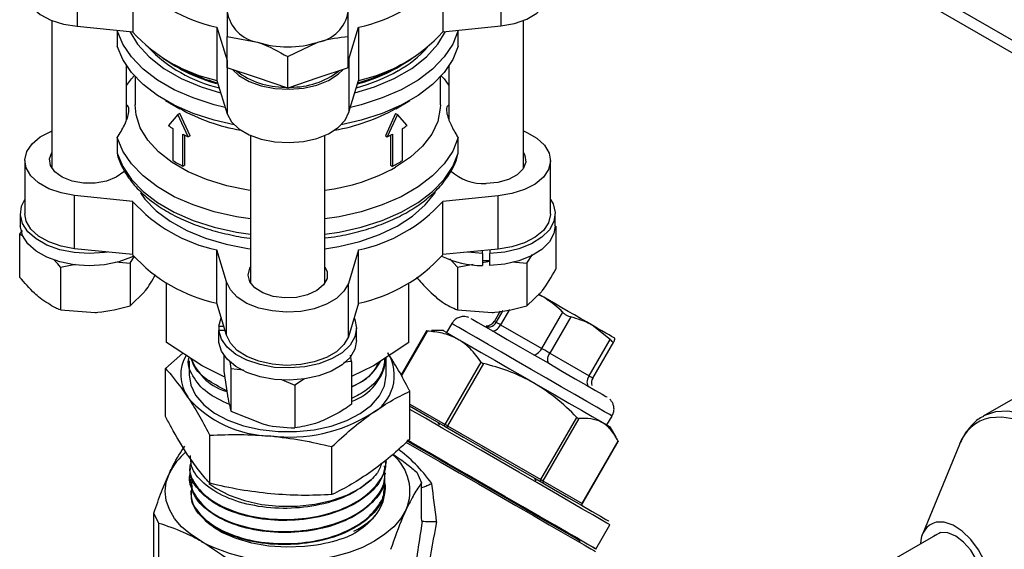
# Model space of a CAD drawing. Units: millimetres. Extents: x 0 to 40874, y 0 to 15182.
# Drawn here: x 1795 to 1901, y 1938 to 1995 of the extents above; entities that cross this region are included whole.
import ezdxf

# ---------------------------------------------------------------- set-up
doc = ezdxf.new("R2010")
doc.units = ezdxf.units.MM
doc.header["$LTSCALE"] = 8

msp = doc.modelspace()

# ---------------------------------------------------------------- linework, layer by layer
at = {"color": 7, "linetype": 'Continuous'}
for p, q in [((1886.69, 2001.65), (1926.29, 1978.79)), ((1801.6, 2000.05), (1801.6, 1994.34)), ((1807.54, 1999.45), (1807.54, 1993.73)), ((1840.83, 1999.45), (1840.83, 1993.73)), ((1847.05, 2000.08), (1847.05, 1994.37)), ((1887.52, 1999.81), (1927.12, 1976.95)), ((1798.88, 1994.96), (1798.88, 1979.06)), ((1801.6, 1994.34), (1807.54, 1993.73)), ((1816.57, 1994.23), (1817.67, 1990.64)), ((1816.57, 1994.23), (1816.57, 1988.52)), ((1830.75, 1990.81), (1831.79, 1994.23)), ((1831.79, 1994.23), (1831.79, 1988.52)), ((1840.83, 1993.73), (1847.05, 1994.37)), ((1849.48, 1979.06), (1849.48, 1994.96)), ((1805.88, 1993.86), (1805.88, 1992.2)), ((1817.68, 1989.87), (1817.68, 1993.23)), ((1817.68, 1993.23), (1820.93, 1992.62)), ((1830.68, 1989.87), (1830.68, 1993.23)), ((1842.49, 1992.2), (1842.49, 1993.86)), ((1824.18, 1991.07), (1827.43, 1992.62)), ((1824.18, 1987.7), (1824.18, 1991.07)), ((1806.88, 1984.3), (1806.88, 1990.07)), ((1817.67, 1990.64), (1817.67, 1984.93)), ((1820.93, 1988.79), (1817.68, 1989.87)), ((1830.68, 1989.87), (1827.43, 1988.79)), ((1830.68, 1990.61), (1830.75, 1990.81)), ((1830.75, 1990.81), (1830.75, 1985.09)), ((1836.35, 1990.24), (1836.04, 1990.05)), ((1841.48, 1990.07), (1841.48, 1984.28)), ((1807.8, 1988.91), (1807.8, 1985.88)), ((1840.56, 1985.88), (1840.56, 1988.91)), ((1816.57, 1988.52), (1817.67, 1984.93)), ((1824.18, 1987.7), (1820.93, 1988.79)), ((1827.43, 1988.79), (1824.18, 1987.7)), ((1830.75, 1985.09), (1831.79, 1988.52)), ((1811.06, 1986.37), (1812.6, 1985.48)), ((1835.77, 1985.48), (1837.3, 1986.37)), ((1812.39, 1984.86), (1811.37, 1983.68)), ((1812.6, 1984.98), (1812.39, 1984.86)), ((1813.5, 1982.45), (1812.39, 1984.86)), ((1813.7, 1982.58), (1812.6, 1984.98)), ((1835.76, 1984.98), (1834.67, 1982.58)), ((1835.98, 1984.86), (1834.86, 1982.45)), ((1835.76, 1984.98), (1835.98, 1984.86)), ((1837, 1983.68), (1835.98, 1984.86)), ((1811.86, 1983.36), (1811.86, 1979.91)), ((1812.94, 1979.29), (1812.94, 1982.73)), ((1813.14, 1979.42), (1813.14, 1982.63)), ((1813.7, 1982.58), (1813.5, 1982.45)), ((1820.18, 1982.62), (1820.18, 1966.77)), ((1828.18, 1966.77), (1828.18, 1982.62)), ((1834.67, 1982.58), (1834.86, 1982.45)), ((1835.22, 1982.63), (1835.22, 1979.42)), ((1835.42, 1982.73), (1835.42, 1979.29)), ((1836.5, 1979.91), (1836.5, 1983.36)), ((1805.88, 1982.37), (1805.88, 1980.71)), ((1842.49, 1980.71), (1842.49, 1982.37)), ((1795.97, 1979.92), (1795.97, 1974.2)), ((1813.14, 1979.42), (1812.94, 1979.29)), ((1835.22, 1979.42), (1835.42, 1979.29)), ((1852.39, 1974.2), (1852.39, 1979.92)), ((1807.54, 1975.53), (1801.31, 1976.16)), ((1801.31, 1970.44), (1801.31, 1976.16)), ((1846.76, 1976.13), (1840.83, 1975.53)), ((1846.76, 1970.41), (1846.76, 1976.13)), ((1807.54, 1969.81), (1807.54, 1975.53)), ((1840.83, 1969.81), (1840.83, 1975.53)), ((1795.48, 1974.2), (1795.48, 1972.9)), ((1852.88, 1972.9), (1852.88, 1974.2)), ((1795.67, 1972.4), (1795.41, 1971.99)), ((1795.41, 1971.99), (1795.41, 1967.39)), ((1795.72, 1971.83), (1795.41, 1971.99)), ((1852.95, 1972.85), (1852.95, 1968.25)), ((1807.54, 1969.81), (1801.31, 1970.44)), ((1817.62, 1966.88), (1816.57, 1970.31)), ((1816.57, 1964.59), (1816.57, 1970.31)), ((1831.79, 1970.31), (1830.69, 1966.72)), ((1831.79, 1964.59), (1831.79, 1970.31)), ((1846.76, 1970.41), (1840.83, 1969.81)), ((1845.08, 1969.94), (1843.52, 1970.08)), ((1845.08, 1969.94), (1845.08, 1970.24)), ((1845.08, 1969.94), (1845.08, 1968.63)), ((1845.88, 1970.32), (1845.88, 1969.94)), ((1845.88, 1968.63), (1845.88, 1969.94)), ((1849.86, 1968.9), (1850.45, 1969.83)), ((1799.79, 1968.47), (1801.4, 1968.77)), ((1805.71, 1969.02), (1807.26, 1968.9)), ((1807.26, 1968.9), (1807.72, 1969.63)), ((1807.26, 1968.9), (1807.26, 1964.3)), ((1841.58, 1969.35), (1842.39, 1968.47)), ((1842.39, 1968.47), (1844.07, 1968.78)), ((1845.08, 1968.97), (1845.88, 1969.12)), ((1848.26, 1969.03), (1849.86, 1968.9)), ((1849.86, 1968.9), (1849.86, 1964.3)), ((1799.79, 1968.47), (1799.79, 1963.87)), ((1842.39, 1968.47), (1842.39, 1963.87)), ((1811.18, 1960.39), (1811.18, 1966.77)), ((1817.62, 1961.17), (1817.62, 1966.88)), ((1830.69, 1961), (1830.69, 1966.72)), ((1837.18, 1960.39), (1837.18, 1966.77)), ((1807.26, 1964.3), (1808.81, 1965.8)), ((1849.86, 1964.3), (1851.41, 1965.8)), ((1817.62, 1961.17), (1816.57, 1964.59)), ((1831.79, 1964.59), (1830.69, 1961)), ((1851.67, 1965.23), (1851.11, 1965.51)), ((1799.79, 1963.87), (1803.53, 1963.61)), ((1842.39, 1963.87), (1846.13, 1963.61)), ((1846.99, 1963.74), (1846.36, 1962.66)), ((1846.99, 1963.74), (1846.36, 1962.66)), ((1846.56, 1962.54), (1847.29, 1963.8)), ((1847.98, 1963.93), (1847.02, 1962.28)), ((1851.44, 1959.73), (1853.69, 1963.63)), ((1816.79, 1962.14), (1817.05, 1963.04)), ((1841.78, 1962.42), (1841.23, 1961.46)), ((1846.36, 1962.66), (1846.56, 1962.54)), ((1846.36, 1962.66), (1846.36, 1962.66)), ((1854.55, 1963.13), (1852.3, 1959.23)), ((1816.79, 1962.14), (1816.79, 1961.68)), ((1816.79, 1962.14), (1817.32, 1962.14)), ((1816.79, 1960.37), (1816.79, 1961.68)), ((1817.46, 1961.68), (1816.79, 1961.68)), ((1831.58, 1960.6), (1831.58, 1961.91)), ((1839.08, 1961.62), (1836.35, 1956.89)), ((1839.14, 1961.61), (1836.38, 1956.83)), ((1839.12, 1961.63), (1839.6, 1961.61)), ((1840.9, 1961.65), (1839.6, 1961.65)), ((1847.02, 1962.28), (1851.44, 1959.73)), ((1858.77, 1960.69), (1856.85, 1962.24)), ((1814.99, 1957.87), (1811.18, 1960.39)), ((1837.18, 1960.39), (1833.37, 1957.87)), ((1856.52, 1956.8), (1858.77, 1960.69)), ((1856.92, 1956.56), (1859.17, 1960.45)), ((1812.93, 1959.24), (1811.07, 1957.57)), ((1852.3, 1959.23), (1856.52, 1956.8)), ((1813.6, 1958.42), (1813.6, 1956.89)), ((1817.34, 1958.97), (1817.34, 1957.3)), ((1817.98, 1958.35), (1818.09, 1957.6)), ((1831.02, 1958.34), (1830.93, 1959.01)), ((1831.02, 1958.34), (1831.02, 1953.74)), ((1834.76, 1956.89), (1834.76, 1958.69)), ((1841.09, 1951.58), (1844.95, 1958.26)), ((1811.07, 1952.42), (1811.07, 1957.57)), ((1817.43, 1956.67), (1814.99, 1957.87)), ((1817.34, 1957.3), (1817.71, 1954.68)), ((1818.09, 1957.6), (1819.43, 1957.43)), ((1818.09, 1957.6), (1818.09, 1952.99)), ((1833.37, 1957.87), (1831.02, 1956.71)), ((1845.19, 1958.13), (1841.33, 1951.44)), ((1907.25, 1957.32), (1898.81, 1952.45)), ((1823.52, 1956.39), (1824.93, 1955.81)), ((1825.98, 1956.46), (1824.93, 1955.81)), ((1824.93, 1955.81), (1824.93, 1951.21)), ((1837.3, 1950.01), (1837.3, 1955.15)), ((1818.09, 1952.99), (1821.51, 1951.63)), ((1837.3, 1953.77), (1841.09, 1951.58)), ((1851.36, 1945.65), (1855.22, 1952.34)), ((1855.43, 1952.21), (1851.57, 1945.53)), ((1858.44, 1951.52), (1859, 1952.48)), ((1841.33, 1951.44), (1851.36, 1945.65)), ((1859.42, 1950.21), (1858.77, 1951.32)), ((1815.81, 1945.26), (1815.81, 1950.41)), ((1855.79, 1943.09), (1859.65, 1949.78)), ((1855.81, 1943.08), (1859.66, 1949.74)), ((1828.93, 1944.05), (1828.93, 1949.2)), ((1896.28, 1949.44), (1892.36, 1939.86)), ((1834.73, 1947.57), (1834.73, 1947.68)), ((1813.66, 1947.03), (1813.66, 1946.92)), ((1813.7, 1945.7), (1813.7, 1945.59)), ((1813.86, 1945.11), (1814.03, 1945.69)), ((1834.68, 1946.25), (1834.69, 1946.36)), ((1838.03, 1946.44), (1838.55, 1945.32)), ((1850.86, 1945.48), (1850.66, 1945.82)), ((1851.57, 1945.53), (1855.79, 1943.09)), ((1834.64, 1944.92), (1834.65, 1945.03)), ((1838.55, 1941.58), (1838.55, 1945.32)), ((1813.74, 1944.38), (1813.74, 1944.29)), ((1810.33, 1940.96), (1809.81, 1942.07)), ((1809.81, 1931.23), (1809.81, 1942.07)), ((1810.33, 1930.11), (1810.33, 1940.96)), ((1857.26, 1938.2), (1858.76, 1940.8)), ((1894.16, 1939.95), (1845.43, 1911.82)), ((1894.16, 1939.95), (1873.46, 1928)), ((1855.47, 1938.95), (1855.55, 1939.08))]:
    msp.add_line(p, q, dxfattribs=at)
at = {"color": 7, "linetype": 'Continuous', "flags": 128}
for points in [[(1795.97, 1998.13), (1795.97, 1998.04), (1796.19, 1997.16), (1796.75, 1996.33), (1797.62, 1995.6), (1798.77, 1995), (1800.12, 1994.57), (1801.6, 1994.34)], [(1847.05, 1994.37), (1848.52, 1994.64), (1849.83, 1995.1), (1850.93, 1995.73), (1851.75, 1996.48), (1852.25, 1997.33), (1852.39, 1998.13)], [(1817.46, 1985.61), (1816.29, 1985.91), (1814.05, 1986.63), (1812, 1987.52), (1810.19, 1988.56), (1808.65, 1989.74), (1807.4, 1991.04), (1806.47, 1992.42), (1805.88, 1993.86)], [(1807.24, 1993.76), (1808.06, 1992.41), (1809.3, 1991.05), (1810.87, 1989.81), (1812.75, 1988.73), (1814.89, 1987.82), (1816.98, 1987.17)], [(1842.49, 1993.86), (1841.9, 1992.42), (1840.97, 1991.04), (1839.72, 1989.74), (1838.17, 1988.56), (1836.36, 1987.52), (1834.32, 1986.63), (1832.08, 1985.91), (1830.91, 1985.61)], [(1831.38, 1987.17), (1833.48, 1987.82), (1835.62, 1988.73), (1837.5, 1989.81), (1839.07, 1991.05), (1840.3, 1992.41), (1841.12, 1993.76)], [(1818.43, 1983.76), (1816.29, 1984.25), (1814.05, 1984.97), (1812, 1985.86), (1810.19, 1986.91), (1808.65, 1988.09), (1807.4, 1989.38), (1806.47, 1990.76), (1805.88, 1992.2)], [(1842.49, 1992.2), (1841.9, 1990.76), (1840.97, 1989.38), (1839.72, 1988.09), (1838.17, 1986.91), (1836.36, 1985.86), (1834.32, 1984.97), (1832.08, 1984.25), (1829.93, 1983.76)], [(1806.88, 1987.97), (1807.4, 1988.67), (1807.7, 1989.02)], [(1818.24, 1989.69), (1818.95, 1989.03), (1820.03, 1988.4), (1821.33, 1987.93), (1822.79, 1987.64), (1824.33, 1987.56), (1825.86, 1987.68), (1827.29, 1988), (1828.56, 1988.51), (1829.6, 1989.17), (1830.13, 1989.69)], [(1840.66, 1989.02), (1840.97, 1988.67), (1841.48, 1987.97)], [(1820.18, 1976.71), (1819.94, 1976.74), (1817.63, 1977.21), (1815.47, 1977.87), (1813.5, 1978.71), (1811.77, 1979.71), (1810.31, 1980.85), (1809.17, 1982.1), (1808.36, 1983.43), (1807.91, 1984.82), (1807.8, 1985.88)], [(1840.56, 1985.88), (1840.55, 1985.53), (1840.28, 1984.12), (1839.64, 1982.76), (1838.66, 1981.46), (1837.36, 1980.26), (1835.76, 1979.19)], [(1817.67, 1984.93), (1818.15, 1984.08), (1818.95, 1983.32), (1820.03, 1982.68), (1821.33, 1982.21), (1822.79, 1981.93), (1824.33, 1981.84), (1825.86, 1981.97), (1827.29, 1982.29), (1828.56, 1982.79), (1829.6, 1983.45), (1830.34, 1984.23), (1830.75, 1985.09)], [(1801.31, 1976.16), (1799.85, 1976.43), (1798.53, 1976.89), (1797.43, 1977.52), (1796.61, 1978.27), (1796.12, 1979.12), (1795.97, 1980), (1796.19, 1980.88), (1796.75, 1981.71), (1797.62, 1982.45), (1798.77, 1983.04), (1798.88, 1983.09)], [(1849.48, 1983.09), (1849.83, 1982.94), (1850.93, 1982.32), (1851.75, 1981.56), (1852.25, 1980.72), (1852.39, 1979.83), (1852.18, 1978.95), (1851.62, 1978.12), (1850.74, 1977.39), (1849.6, 1976.79), (1848.25, 1976.37), (1846.76, 1976.13)], [(1820.18, 1973.65), (1818.67, 1973.88), (1816.29, 1974.42), (1814.05, 1975.14), (1812, 1976.03), (1810.19, 1977.08), (1808.65, 1978.26), (1807.4, 1979.55), (1806.47, 1980.93), (1805.88, 1982.37)], [(1842.49, 1982.37), (1841.9, 1980.93), (1840.97, 1979.55), (1839.72, 1978.26), (1838.17, 1977.08), (1836.36, 1976.03), (1834.32, 1975.14), (1832.08, 1974.42), (1829.69, 1973.88), (1828.18, 1973.65)], [(1806.68, 1978.8), (1806.58, 1978.69), (1805.78, 1978.11), (1804.73, 1977.7), (1803.52, 1977.48), (1802.25, 1977.48), (1801.03, 1977.7), (1799.98, 1978.11), (1799.19, 1978.69), (1798.72, 1979.37), (1798.63, 1980.1), (1798.88, 1980.77)], [(1805.88, 1980.71), (1806.47, 1979.27), (1807.4, 1977.89), (1808.65, 1976.6), (1810.19, 1975.42), (1812, 1974.37), (1814.05, 1973.48), (1816.29, 1972.76), (1818.67, 1972.22), (1820.18, 1971.99)], [(1828.18, 1971.99), (1829.69, 1972.22), (1832.08, 1972.76), (1834.32, 1973.48), (1836.36, 1974.37), (1838.17, 1975.42), (1839.72, 1976.6), (1840.97, 1977.89), (1841.9, 1979.27), (1842.49, 1980.71)], [(1849.48, 1980.77), (1849.64, 1980.47), (1849.74, 1979.73), (1849.45, 1979.02), (1848.82, 1978.38), (1847.89, 1977.88), (1846.74, 1977.57), (1845.48, 1977.46)], [(1808.37, 1976.43), (1808.86, 1975.77), (1810.07, 1974.53), (1811.58, 1973.4), (1813.36, 1972.41), (1815.37, 1971.58), (1817.56, 1970.93), (1819.9, 1970.47), (1820.18, 1970.42)], [(1828.18, 1970.42), (1829.65, 1970.67), (1831.92, 1971.23), (1834.03, 1971.97), (1835.93, 1972.88), (1837.58, 1973.95), (1838.94, 1975.14), (1839.99, 1976.43), (1840.04, 1976.51)], [(1804.85, 1970.08), (1804.5, 1970.03), (1802.88, 1969.93), (1801.26, 1970.03), (1799.72, 1970.34), (1798.34, 1970.83), (1797.17, 1971.49), (1796.28, 1972.27), (1795.71, 1973.16), (1795.49, 1974.09), (1795.62, 1975.02), (1795.97, 1975.73)], [(1852.39, 1975.73), (1852.66, 1975.25), (1852.88, 1974.32), (1852.74, 1973.38), (1852.26, 1972.48), (1851.44, 1971.67), (1850.34, 1970.98), (1849, 1970.44), (1847.49, 1970.09), (1845.88, 1969.94)], [(1801.31, 1970.44), (1799.85, 1970.72), (1798.53, 1971.18), (1797.43, 1971.8), (1796.61, 1972.56), (1796.12, 1973.4), (1795.97, 1974.2)], [(1852.39, 1974.2), (1852.39, 1974.12), (1852.18, 1973.24), (1851.62, 1972.41), (1850.74, 1971.67), (1849.6, 1971.08), (1848.25, 1970.65), (1846.76, 1970.41)], [(1807.68, 1969.64), (1807.43, 1969.53), (1806.04, 1969.03), (1804.5, 1968.73), (1802.88, 1968.62), (1801.26, 1968.73), (1799.72, 1969.03), (1798.34, 1969.53), (1797.17, 1970.18), (1796.28, 1970.97), (1795.71, 1971.85), (1795.49, 1972.78), (1795.48, 1972.9)], [(1852.88, 1972.9), (1852.74, 1972.07), (1852.26, 1971.18), (1851.44, 1970.36), (1850.34, 1969.67), (1849, 1969.14), (1847.49, 1968.78), (1845.88, 1968.63)], [(1845.88, 1969.15), (1845.28, 1969.15), (1845.08, 1969.15)], [(1819.92, 1967.62), (1820.11, 1968.35), (1820.18, 1968.48)], [(1828.18, 1968.48), (1828.4, 1967.99), (1828.4, 1967.25), (1828.03, 1966.55), (1827.31, 1965.95), (1826.32, 1965.49), (1825.13, 1965.22), (1823.86, 1965.17), (1822.62, 1965.33), (1821.52, 1965.7), (1820.66, 1966.23), (1820.11, 1966.9), (1819.92, 1967.62), (1819.92, 1967.62)], [(1830.69, 1966.72), (1830.22, 1965.87), (1829.42, 1965.11), (1828.34, 1964.48), (1827.03, 1964), (1825.57, 1963.72), (1824.04, 1963.63), (1822.51, 1963.76), (1821.07, 1964.08), (1819.8, 1964.58), (1818.77, 1965.25), (1818.03, 1966.03), (1817.62, 1966.88)], [(1851.67, 1965.23), (1851.09, 1965.56), (1851.08, 1965.57)], [(1856.85, 1962.24), (1856.25, 1962.58), (1855.62, 1962.95), (1854.96, 1963.33), (1854.29, 1963.72), (1853.61, 1964.11), (1852.94, 1964.5), (1852.29, 1964.87), (1851.67, 1965.23)], [(1831.32, 1963.04), (1831.4, 1962.84), (1831.58, 1961.91), (1831.4, 1960.97), (1830.87, 1960.08), (1830.02, 1959.28), (1828.89, 1958.61), (1827.52, 1958.09), (1826, 1957.76), (1824.38, 1957.64), (1822.76, 1957.71), (1821.21, 1958), (1819.8, 1958.47), (1818.6, 1959.1), (1817.67, 1959.88), (1817.06, 1960.75), (1816.79, 1961.68), (1816.79, 1961.68)], [(1859, 1952.48), (1858.98, 1952.48), (1858.74, 1952.63), (1858.19, 1952.94), (1857.36, 1953.42), (1856.28, 1954.04), (1854.99, 1954.79), (1853.53, 1955.63), (1851.95, 1956.54), (1850.32, 1957.48), (1848.7, 1958.42), (1847.13, 1959.33), (1845.68, 1960.17), (1844.4, 1960.9), (1843.34, 1961.52), (1842.53, 1961.98), (1842.01, 1962.29), (1841.79, 1962.41), (1841.78, 1962.42)], [(1843.83, 1962.97), (1843.84, 1962.96), (1844.06, 1962.83), (1844.59, 1962.53), (1845.4, 1962.06), (1846.47, 1961.44), (1847.74, 1960.71), (1849.16, 1959.89), (1850.67, 1959.02), (1852.19, 1958.14), (1853.67, 1957.28), (1855.04, 1956.49), (1856.24, 1955.8), (1857.22, 1955.24), (1857.93, 1954.82), (1858.34, 1954.59), (1858.45, 1954.53)], [(1847.02, 1962.28), (1846.93, 1962.33), (1846.84, 1962.38), (1846.76, 1962.43), (1846.69, 1962.47), (1846.64, 1962.5), (1846.6, 1962.52), (1846.57, 1962.54), (1846.56, 1962.54)], [(1840.9, 1961.65), (1840.92, 1961.63), (1841.18, 1961.48), (1841.74, 1961.16), (1842.57, 1960.68), (1843.65, 1960.05), (1844.95, 1959.31), (1846.41, 1958.47), (1847.98, 1957.56), (1849.62, 1956.61), (1851.27, 1955.66), (1852.86, 1954.74), (1854.36, 1953.87), (1855.7, 1953.1), (1856.84, 1952.44), (1857.74, 1951.92), (1858.37, 1951.56), (1858.71, 1951.36), (1858.77, 1951.32)], [(1846.12, 1961.64), (1846.21, 1961.61), (1846.31, 1961.62), (1846.43, 1961.66), (1846.55, 1961.73), (1846.68, 1961.84), (1846.8, 1961.96), (1846.92, 1962.11), (1847.02, 1962.28)], [(1859.26, 1960.85), (1859.24, 1960.86), (1859.14, 1960.92), (1858.94, 1961.03), (1858.67, 1961.19), (1858.31, 1961.39), (1857.89, 1961.64), (1857.4, 1961.92), (1856.85, 1962.24)], [(1831.58, 1960.6), (1831.4, 1959.67), (1830.87, 1958.78), (1830.02, 1957.97), (1828.89, 1957.3), (1827.52, 1956.79), (1826, 1956.46), (1824.38, 1956.33), (1822.76, 1956.41), (1821.21, 1956.69), (1819.8, 1957.16), (1818.6, 1957.8), (1817.67, 1958.57), (1817.06, 1959.44), (1816.79, 1960.37)], [(1830.69, 1961), (1830.22, 1960.15), (1829.42, 1959.39), (1828.34, 1958.76), (1827.03, 1958.29), (1825.57, 1958), (1824.04, 1957.92), (1822.51, 1958.04), (1821.07, 1958.36), (1819.8, 1958.87), (1818.77, 1959.53), (1818.03, 1960.31), (1817.62, 1961.17)], [(1850.53, 1959.1), (1850.62, 1959.07), (1850.73, 1959.07), (1850.84, 1959.11), (1850.96, 1959.18), (1851.09, 1959.29), (1851.21, 1959.42), (1851.33, 1959.56), (1851.44, 1959.73)], [(1852.3, 1959.23), (1852.2, 1959.29), (1852.1, 1959.35), (1851.99, 1959.41), (1851.87, 1959.48), (1851.76, 1959.54), (1851.65, 1959.61), (1851.54, 1959.67), (1851.44, 1959.73)], [(1852.26, 1958.1), (1852.18, 1958.17), (1852.13, 1958.26), (1852.09, 1958.39), (1852.08, 1958.54), (1852.1, 1958.7), (1852.15, 1958.88), (1852.21, 1959.06), (1852.3, 1959.23)], [(1813.6, 1956.89), (1813.77, 1955.8), (1814.3, 1954.71)], [(1814.3, 1954.71), (1815.16, 1953.7), (1816.33, 1952.8), (1817.77, 1952.03), (1819.42, 1951.43), (1821.24, 1951.02), (1823.16, 1950.81), (1825.11, 1950.81), (1827.03, 1951.01), (1828.86, 1951.41), (1830.52, 1952), (1831.97, 1952.76), (1833.16, 1953.65), (1834.03, 1954.66), (1834.58, 1955.74), (1834.76, 1956.86), (1834.76, 1956.89)], [(1856.52, 1956.8), (1856.43, 1956.62), (1856.36, 1956.44), (1856.32, 1956.27), (1856.3, 1956.11), (1856.31, 1955.96), (1856.34, 1955.83), (1856.4, 1955.73), (1856.48, 1955.66)], [(1856.92, 1956.56), (1856.92, 1956.57), (1856.9, 1956.58), (1856.87, 1956.59), (1856.82, 1956.62), (1856.76, 1956.65), (1856.69, 1956.7), (1856.61, 1956.74), (1856.52, 1956.8)], [(1837.3, 1953.54), (1837.51, 1953.42), (1839.22, 1952.43), (1841.07, 1951.36), (1843.03, 1950.23), (1845.05, 1949.07), (1847.07, 1947.9), (1849.05, 1946.75), (1850.95, 1945.66), (1852.72, 1944.63), (1854.32, 1943.71), (1855.71, 1942.91), (1856.86, 1942.24), (1857.74, 1941.74), (1858.33, 1941.39), (1858.62, 1941.23), (1858.65, 1941.21)], [(1858.76, 1940.8), (1858.73, 1940.82), (1858.44, 1940.99), (1857.83, 1941.34), (1856.94, 1941.86), (1855.76, 1942.53), (1854.35, 1943.35), (1852.72, 1944.29), (1850.91, 1945.33), (1848.98, 1946.45), (1846.95, 1947.62), (1844.89, 1948.81), (1842.84, 1950), (1840.84, 1951.15), (1838.95, 1952.24), (1837.3, 1953.19)], [(1900.15, 1952.95), (1898.98, 1952.54), (1898.84, 1952.46)], [(1913.64, 1939.14), (1913.53, 1939.67), (1912.98, 1941.6), (1912.2, 1943.53), (1911.21, 1945.4), (1910.05, 1947.17), (1908.75, 1948.78), (1907.34, 1950.18), (1905.86, 1951.33), (1904.36, 1952.2), (1902.88, 1952.77), (1901.47, 1953.02), (1900.15, 1952.95)], [(1912.99, 1936.85), (1912.94, 1937.48), (1912.64, 1939.31), (1912.1, 1941.19), (1911.34, 1943.08), (1910.38, 1944.92), (1909.24, 1946.64), (1907.96, 1948.21), (1906.58, 1949.58), (1905.14, 1950.71), (1903.67, 1951.57), (1902.22, 1952.13), (1900.84, 1952.37), (1899.55, 1952.29)], [(1841.09, 1951.58), (1841.11, 1951.57), (1841.14, 1951.55), (1841.17, 1951.54), (1841.2, 1951.52), (1841.23, 1951.5), (1841.26, 1951.48), (1841.3, 1951.46), (1841.33, 1951.44)], [(1855.55, 1939.08), (1855.54, 1939.08), (1855.37, 1939.18), (1854.89, 1939.46), (1854.12, 1939.9), (1853.08, 1940.5), (1851.8, 1941.24), (1850.31, 1942.1), (1848.65, 1943.06), (1846.86, 1944.09), (1845, 1945.17), (1843.09, 1946.27), (1841.21, 1947.36), (1839.39, 1948.41), (1837.68, 1949.39), (1836.95, 1949.81)], [(1854.08, 1940.04), (1854.1, 1940.03), (1855.3, 1939.33), (1856.24, 1938.79), (1856.88, 1938.42), (1857.21, 1938.23), (1857.23, 1938.22), (1856.94, 1938.39), (1856.33, 1938.74), (1855.44, 1939.26), (1854.26, 1939.93), (1852.85, 1940.75), (1851.22, 1941.69), (1849.41, 1942.74), (1847.48, 1943.85), (1845.45, 1945.02), (1843.39, 1946.21), (1841.34, 1947.4), (1839.34, 1948.55), (1837.45, 1949.64), (1837.03, 1949.88)], [(1837.04, 1949.88), (1837.77, 1949.45), (1839.47, 1948.48), (1841.28, 1947.43), (1843.15, 1946.35), (1845.04, 1945.26), (1846.89, 1944.19), (1848.67, 1943.17), (1850.31, 1942.21), (1851.79, 1941.36), (1853.06, 1940.63), (1854.09, 1940.03), (1854.86, 1939.59), (1855.33, 1939.32), (1855.51, 1939.21), (1855.38, 1939.29), (1854.95, 1939.53), (1854.24, 1939.95), (1854.08, 1940.04)], [(1836.86, 1949.69), (1838.55, 1948.72), (1840.53, 1947.58), (1842.58, 1946.39), (1844.65, 1945.19), (1846.71, 1944.01), (1848.68, 1942.87), (1850.55, 1941.79), (1852.25, 1940.81), (1853.75, 1939.94), (1855.01, 1939.22), (1856, 1938.64), (1856.71, 1938.23), (1857.11, 1938), (1857.2, 1937.95)], [(1814.88, 1939.03), (1813.75, 1939.78), (1812.79, 1940.6), (1812.03, 1941.49), (1811.48, 1942.43), (1811.15, 1943.41), (1811.03, 1944.4), (1811.15, 1945.39), (1811.48, 1946.36)], [(1815.72, 1945.22), (1816.46, 1944.72), (1817.9, 1943.97), (1819.55, 1943.4), (1821.35, 1943), (1823.25, 1942.8), (1825.18, 1942.81), (1827.08, 1943.01), (1828.88, 1943.42), (1830.52, 1944), (1831.96, 1944.75), (1833.13, 1945.63)], [(1851.36, 1945.65), (1851.39, 1945.63), (1851.42, 1945.61), (1851.45, 1945.6), (1851.48, 1945.58), (1851.51, 1945.57), (1851.53, 1945.55), (1851.55, 1945.54), (1851.57, 1945.53)], [(1836.88, 1942.43), (1836.33, 1941.49), (1835.57, 1940.6), (1834.62, 1939.78), (1833.48, 1939.03), (1832.19, 1938.38), (1830.76, 1937.82), (1829.21, 1937.39), (1827.59, 1937.07)], [(1855.79, 1943.09), (1855.8, 1943.09), (1855.81, 1943.08), (1855.81, 1943.08), (1855.81, 1943.08)], [(1825.98, 1938.48), (1824.07, 1938.4), (1822.17, 1938.51), (1820.34, 1938.82), (1818.64, 1939.32), (1817.12, 1939.99), (1815.84, 1940.81), (1815.3, 1941.27)], [(1896.12, 1931.84), (1897.05, 1931.52), (1897.92, 1931.52), (1898.66, 1931.84), (1899.2, 1932.46), (1899.51, 1933.35), (1899.57, 1934.43), (1899.38, 1935.65), (1898.95, 1936.91), (1898.31, 1938.12), (1897.5, 1939.22), (1896.58, 1940.11), (1895.6, 1940.75), (1894.65, 1941.08), (1893.77, 1941.09), (1893.77, 1941.09)], [(1894.26, 1939.97), (1893.62, 1939.67), (1893.53, 1939.58)], [(1897.53, 1932.66), (1897.77, 1932.74), (1898.31, 1933.2), (1898.63, 1933.93), (1898.7, 1934.87), (1898.52, 1935.94), (1898.1, 1937.04), (1897.48, 1938.07), (1896.72, 1938.95), (1895.87, 1939.59), (1895.03, 1939.94), (1894.26, 1939.97)]]:
    msp.add_lwpolyline(points, dxfattribs=at)
at = {"color": 7, "linetype": 'Continuous'}
for centre, radius, start, end in [((1820.14, 2010.85), 16.99, 222.1256, 257.8798), ((1828.23, 2010.85), 16.99, 282.1202, 317.8744), ((1821.64, 1996.58), 4.02, 190.1459, 259.8603), ((1826.72, 1996.58), 4.02, 280.1397, 349.8541), ((1820.14, 2005.13), 16.99, 222.1256, 257.8798), ((1828.23, 2005.13), 16.99, 282.1202, 317.8744), ((1820.52, 2003.05), 15.78, 224.086, 256.4334), ((1824.18, 2002.79), 10.68, 252.2757, 287.7243), ((1830.33, 1999.91), 11.82, 298.8851, 318.4346), ((1821.59, 2006.17), 18.69, 234.6904, 254.3337), ((1826.99, 2005.7), 18.17, 284.946, 305.6105), ((1821.97, 2007.07), 19.56, 239.3859, 254.2237), ((1826.21, 2007.56), 20.08, 285.9097, 299.3436), ((1823.72, 1995.94), 8.14, 231.9007, 271.2332), ((1824.59, 1996.09), 8.3, 269.1469, 307.7192), ((1826.17, 2007.14), 20.16, 285.4614, 299.3253), ((1822.67, 2003.58), 20.71, 240.8953, 260.2458), ((1825.51, 2004.11), 21.26, 280.0071, 298.8452), ((1819.42, 1995.31), 14.15, 235.3058, 237.6913), ((1828.94, 1995.31), 14.15, 302.3087, 304.6942), ((1821.03, 1998.09), 17.36, 242.235, 244.3168), ((1827.34, 1998.09), 17.36, 295.6832, 297.765), ((1820.25, 1993.21), 15.72, 237.7305, 242.2749), ((1828.11, 1993.21), 15.72, 297.7251, 302.2695), ((1825.34, 1998.21), 21.68, 277.5327, 298.7355), ((1845.14, 1982.53), 5.08, 226.8923, 273.8443), ((1820.14, 1986.92), 16.99, 222.1256, 257.8798), ((1828.23, 1986.92), 16.99, 282.1202, 317.8744), ((1820.14, 1981.2), 16.99, 222.1256, 257.8798), ((1828.23, 1981.2), 16.99, 282.1202, 317.8744), ((1845.27, 1979.51), 10.88, 245.0786, 268.9999), ((1845.69, 1963.04), 1, 240.0227, 330.0229), ((1845.49, 1963.16), 1, 270.1858, 330.0102), ((1830.98, 1956.83), 4.64, 297.3813, 31.686), ((1816.83, 1956.89), 4.13, 149.3101, 214.933), ((1829.17, 1959.35), 5.63, 289.1882, 353.295), ((1857.78, 1956.06), 1, 149.9938, 196.7565), ((1822.57, 1962.39), 12.06, 220.751, 269.0208), ((1824.37, 1966.78), 16.56, 263.0551, 301.8395), ((1900.48, 1947.92), 4.47, 102.004, 160.0629), ((1840.93, 1951.66), 0.184, 246.3349, 335.1743), ((1841.79, 1951.12), 0.565, 144.9607, 165.4513), ((1817.72, 1943.29), 6.95, 129.9128, 153.7571), ((1832.27, 1944.42), 5.03, 336.7092, 50.5791), ((1851.82, 1945.33), 0.565, 144.9607, 165.4513), ((1851.73, 1945.43), 0.191, 147.3716, 237.1074), ((1830.57, 1944.48), 4.02, 317.8798, 357.9647), ((1855.95, 1942.99), 0.191, 147.3716, 237.1074), ((1894.44, 1938.86), 2.33, 106.8307, 182.252), ((1824.16, 1956.96), 20.19, 242.6428, 279.7711)]:
    msp.add_arc(centre, radius, start, end, dxfattribs=at)
for centre, major_axis, ratio, start_param, end_param in [((1834.54, 1930), (-3.76, 20.31), 0.513911, 5.459576, 5.803104), ((1837.33, 1934.83), (-2.3, 26.79), 0.128063, 4.938466, 5.099154), ((1843.45, 1948.16), (8.12, 47.68), 0.075141, 1.731188, 1.862441), ((1844.9, 1947.94), (9.41, 46.95), 0.069982, 1.730433, 1.838707)]:
    msp.add_ellipse(centre, major_axis=major_axis, ratio=ratio, start_param=start_param, end_param=end_param, dxfattribs=at)
for points, knots in [([(1817.68, 1995.87), (1817.68, 1995.69), (1817.68, 1994.93), (1817.68, 1993.97), (1817.68, 1993.23)], [0, 0, 0, 0, 0.241851, 1, 1, 1, 1]), ([(1830.68, 1993.23), (1830.68, 1993.97), (1830.68, 1994.93), (1830.68, 1995.69), (1830.68, 1995.87)], [0, 0, 0, 0, 0.758149, 1, 1, 1, 1]), ([(1827.43, 1992.62), (1827.51, 1992.65), (1828.61, 1993.01), (1829.68, 1993.13), (1830.68, 1993.23)], [0, 0, 0, 0, 0.0702148, 1, 1, 1, 1]), ([(1820.93, 1992.62), (1821.01, 1992.6), (1822.11, 1992.23), (1823.18, 1991.63), (1824.18, 1991.07)], [0, 0, 0, 0, 0.070215, 1, 1, 1, 1]), ([(1805.88, 1982.37), (1806.16, 1982.82), (1806.63, 1983.58), (1807.03, 1984.6), (1807.16, 1985.31), (1807.1, 1985.73), (1806.94, 1985.83), (1806.88, 1985.87)], [0, 0, 0, 0, 0.307362, 0.52219, 0.702025, 0.882193, 1, 1, 1, 1]), ([(1841.48, 1985.86), (1841.44, 1985.84), (1841.28, 1985.78), (1841.2, 1985.41), (1841.28, 1984.8), (1841.6, 1983.9), (1842.04, 1983.06), (1842.39, 1982.51), (1842.49, 1982.37)], [0, 0, 0, 0, 0.077569, 0.258146, 0.439057, 0.616405, 0.901599, 1, 1, 1, 1]), ([(1805.9, 1980.54), (1805.91, 1980.53), (1806.02, 1980.03), (1806.45, 1979.07), (1807.3, 1977.71), (1808.46, 1976.44), (1809.89, 1975.26), (1811.56, 1974.21), (1813.46, 1973.3), (1815.54, 1972.54), (1817.76, 1971.98), (1819.36, 1971.65), (1820.21, 1971.58), (1820.27, 1971.57)], [0, 0, 0, 0, 0.00332, 0.109485, 0.216619, 0.325466, 0.435762, 0.546905, 0.658362, 0.769766, 0.881029, 0.992151, 1, 1, 1, 1]), ([(1828.18, 1971.6), (1828.63, 1971.66), (1829.88, 1971.81), (1831.82, 1972.26), (1833.97, 1972.93), (1835.96, 1973.78), (1837.75, 1974.77), (1839.31, 1975.91), (1840.62, 1977.17), (1841.62, 1978.54), (1842.22, 1979.68), (1842.39, 1980.37), (1842.43, 1980.55)], [0, 0, 0, 0, 0.063782, 0.175438, 0.287272, 0.39934, 0.511676, 0.62425, 0.736834, 0.848908, 0.959739, 1, 1, 1, 1]), ([(1799.79, 1968.47), (1799.61, 1968.7), (1799.39, 1968.98), (1799.16, 1969.19), (1799.12, 1969.23)], [0, 0, 0, 0, 0.8291878, 1, 1, 1, 1]), ([(1851.41, 1965.8), (1851.44, 1965.85), (1851.96, 1966.52), (1852.48, 1967.41), (1852.95, 1968.25)], [0, 0, 0, 0, 0.070215, 1, 1, 1, 1]), ([(1797.6, 1965.15), (1797.4, 1965.32), (1796.66, 1965.94), (1795.94, 1966.78), (1795.41, 1967.39)], [0, 0, 0, 0, 0.268634, 1, 1, 1, 1]), ([(1808.81, 1965.8), (1808.84, 1965.85), (1809.24, 1966.36), (1809.64, 1967.05), (1809.99, 1967.67)], [0, 0, 0, 0, 0.0915474, 1, 1, 1, 1]), ([(1838.01, 1967.39), (1838.2, 1967.17), (1838.91, 1966.32), (1839.65, 1965.65), (1840.2, 1965.15)], [0, 0, 0, 0, 0.257551, 1, 1, 1, 1]), ([(1799.79, 1963.87), (1799.61, 1963.94), (1798.9, 1964.24), (1798.15, 1964.76), (1797.6, 1965.15)], [0, 0, 0, 0, 0.257551, 1, 1, 1, 1]), ([(1840.2, 1965.15), (1840.4, 1965), (1841.14, 1964.43), (1841.86, 1964.11), (1842.39, 1963.87)], [0, 0, 0, 0, 0.2686336, 1, 1, 1, 1]), ([(1853.69, 1963.63), (1853.63, 1963.69), (1853.02, 1964.3), (1852.31, 1964.79), (1851.67, 1965.23)], [0, 0, 0, 0, 0.095954, 1, 1, 1, 1]), ([(1803.53, 1963.61), (1803.62, 1963.61), (1804.88, 1963.69), (1806.11, 1964.01), (1807.26, 1964.3)], [0, 0, 0, 0, 0.0702148, 1, 1, 1, 1]), ([(1846.13, 1963.61), (1846.22, 1963.61), (1847.48, 1963.69), (1848.71, 1964.01), (1849.86, 1964.3)], [0, 0, 0, 0, 0.070215, 1, 1, 1, 1]), ([(1853.69, 1963.63), (1853.76, 1963.56), (1853.9, 1963.43), (1854.17, 1963.27), (1854.39, 1963.17), (1854.52, 1963.14), (1854.55, 1963.13)], [0, 0, 0, 0, 0.294214, 0.588867, 0.875809, 1, 1, 1, 1]), ([(1843.58, 1963.07), (1843.55, 1963.09), (1843.34, 1963.17), (1842.95, 1963.19), (1842.45, 1963.05), (1842.05, 1962.8), (1841.88, 1962.54), (1841.8, 1962.42)], [0, 0, 0, 0, 0.051531, 0.328053, 0.547969, 0.796322, 1, 1, 1, 1]), ([(1856.85, 1962.24), (1856.79, 1962.27), (1856.08, 1962.68), (1855.28, 1962.91), (1854.55, 1963.13)], [0, 0, 0, 0, 0.084577, 1, 1, 1, 1]), ([(1839.12, 1961.63), (1839.11, 1961.63), (1839.08, 1961.62), (1839.08, 1961.62), (1839.11, 1961.62), (1839.13, 1961.61), (1839.14, 1961.61)], [0, 0, 0, 0, 0.288148, 0.57689, 0.855305, 1, 1, 1, 1]), ([(1844.95, 1958.26), (1844.57, 1958.77), (1843.81, 1959.81), (1842.39, 1960.84), (1840.81, 1961.43), (1839.7, 1961.55), (1839.14, 1961.61)], [0, 0, 0, 0, 0.265234, 0.536025, 0.765991, 1, 1, 1, 1]), ([(1858.77, 1960.69), (1858.83, 1960.64), (1858.95, 1960.52), (1859.08, 1960.43), (1859.15, 1960.42), (1859.16, 1960.45), (1859.17, 1960.46)], [0, 0, 0, 0, 0.294214, 0.588867, 0.875809, 1, 1, 1, 1]), ([(1859.26, 1960.85), (1859.26, 1960.85), (1859.29, 1960.82), (1859.23, 1960.63), (1859.17, 1960.46)], [0, 0, 0, 0, 0.084577, 1, 1, 1, 1]), ([(1837.3, 1955.15), (1837.27, 1955.19), (1836.87, 1955.96), (1836.09, 1957.43), (1835.31, 1958.65), (1834.92, 1959.26)], [0, 0, 0, 0, 0.0269712, 0.5117147, 1, 1, 1, 1]), ([(1817.92, 1953.71), (1817.07, 1954.12), (1815.3, 1954.95), (1813.92, 1956.75), (1813.35, 1958.12), (1813.62, 1958.77), (1813.63, 1958.77)], [0, 0, 0, 0, 0.318373, 0.657356, 0.996339, 1, 1, 1, 1]), ([(1813.78, 1958.65), (1814.1, 1958.02), (1814.76, 1956.76), (1816.31, 1955.53), (1817.49, 1955.15), (1817.65, 1955.1)], [0, 0, 0, 0, 0.46245, 0.924811, 1, 1, 1, 1]), ([(1817.64, 1955.2), (1816.89, 1955.58), (1815.26, 1956.4), (1814.06, 1957.67), (1813.95, 1958.45), (1813.94, 1958.57)], [0, 0, 0, 0, 0.423513, 0.909692, 1, 1, 1, 1]), ([(1831.02, 1958.34), (1830.77, 1958.32), (1830.49, 1958.3), (1830.21, 1958.21), (1830.19, 1958.2)], [0, 0, 0, 0, 0.925557, 1, 1, 1, 1]), ([(1834.61, 1958.69), (1834.54, 1958.18), (1834.38, 1956.97), (1833.06, 1955.41), (1831.59, 1954.64), (1831.02, 1954.35)], [0, 0, 0, 0, 0.3060504, 0.7315011, 1, 1, 1, 1]), ([(1831.02, 1955.58), (1831.67, 1955.92), (1833.13, 1956.7), (1833.8, 1957.79), (1834.18, 1958.4)], [0, 0, 0, 0, 0.444385, 1, 1, 1, 1]), ([(1833.92, 1958.23), (1833.78, 1957.96), (1833.31, 1957.01), (1832.2, 1956.09), (1831.11, 1955.67), (1831.02, 1955.63)], [0, 0, 0, 0, 0.269815, 0.9394282, 1, 1, 1, 1]), ([(1844.95, 1958.26), (1844.96, 1958.25), (1844.99, 1958.21), (1845.06, 1958.17), (1845.13, 1958.14), (1845.17, 1958.13), (1845.19, 1958.13)], [0, 0, 0, 0, 0.288148, 0.57689, 0.855305, 1, 1, 1, 1]), ([(1811.07, 1957.57), (1811.27, 1957.35), (1812.05, 1956.48), (1812.85, 1955.36), (1813.44, 1954.52)], [0, 0, 0, 0, 0.253063, 1, 1, 1, 1]), ([(1855.22, 1952.34), (1854.47, 1953.06), (1852.96, 1954.52), (1850.45, 1956.19), (1847.82, 1957.39), (1846.07, 1957.88), (1845.19, 1958.13)], [0, 0, 0, 0, 0.265233, 0.536022, 0.76599, 1, 1, 1, 1]), ([(1833.11, 1952.71), (1833.81, 1953.18), (1835.21, 1954.12), (1836.6, 1954.81), (1837.3, 1955.15)], [0, 0, 0, 0, 0.4977806, 1, 1, 1, 1]), ([(1813.44, 1954.52), (1813.83, 1953.91), (1814.6, 1952.69), (1815.39, 1951.23), (1815.79, 1950.45), (1815.81, 1950.41)], [0, 0, 0, 0, 0.484447, 0.973029, 1, 1, 1, 1]), ([(1817.71, 1954.68), (1817.72, 1954.62), (1817.85, 1953.9), (1817.97, 1953.43), (1818.09, 1952.99)], [0, 0, 0, 0, 0.070215, 1, 1, 1, 1]), ([(1858.98, 1952.49), (1859.03, 1952.57), (1859.17, 1952.79), (1859.22, 1953.19), (1859.17, 1953.6), (1859.04, 1953.92), (1858.89, 1954.15), (1858.79, 1954.26), (1858.75, 1954.3)], [0, 0, 0, 0, 0.141035, 0.392469, 0.596116, 0.76814, 0.911738, 1, 1, 1, 1]), ([(1831.02, 1953.74), (1830.77, 1953.56), (1829.77, 1952.87), (1828.74, 1952.37), (1827.97, 1952)], [0, 0, 0, 0, 0.257551, 1, 1, 1, 1]), ([(1813.44, 1948.31), (1812.85, 1949.27), (1812.05, 1950.55), (1811.27, 1952.05), (1811.07, 1952.42)], [0, 0, 0, 0, 0.746937, 1, 1, 1, 1]), ([(1827.97, 1952), (1827.7, 1951.89), (1826.67, 1951.49), (1825.66, 1951.33), (1824.93, 1951.21)], [0, 0, 0, 0, 0.268634, 1, 1, 1, 1]), ([(1828.93, 1949.2), (1829.62, 1949.84), (1831, 1951.13), (1832.41, 1952.18), (1833.11, 1952.71)], [0, 0, 0, 0, 0.498113, 1, 1, 1, 1]), ([(1840.28, 1951.82), (1840.28, 1951.81), (1840.33, 1951.72), (1840.38, 1951.63), (1840.43, 1951.55)], [0, 0, 0, 0, 0.101014, 1, 1, 1, 1]), ([(1855.22, 1952.34), (1855.24, 1952.31), (1855.28, 1952.27), (1855.35, 1952.23), (1855.4, 1952.21), (1855.42, 1952.21), (1855.43, 1952.21)], [0, 0, 0, 0, 0.288148, 0.57689, 0.855305, 1, 1, 1, 1]), ([(1859.65, 1949.78), (1859.41, 1950.21), (1858.92, 1951.08), (1857.92, 1951.87), (1856.73, 1952.24), (1855.86, 1952.22), (1855.43, 1952.21)], [0, 0, 0, 0, 0.265233, 0.536023, 0.76599, 1, 1, 1, 1]), ([(1898.86, 1952.44), (1898.75, 1952.39), (1898.24, 1952.14), (1897.5, 1951.44), (1896.7, 1950.42), (1896.37, 1949.61), (1896.21, 1949.23)], [0, 0, 0, 0, 0.090025, 0.403283, 0.715325, 1, 1, 1, 1]), ([(1821.51, 1951.63), (1821.59, 1951.61), (1822.74, 1951.31), (1823.87, 1951.26), (1824.93, 1951.21)], [0, 0, 0, 0, 0.070215, 1, 1, 1, 1]), ([(1815.81, 1950.41), (1816.89, 1950.46), (1819.06, 1950.56), (1821.26, 1950.41), (1822.37, 1950.34)], [0, 0, 0, 0, 0.498113, 1, 1, 1, 1]), ([(1822.37, 1950.34), (1823.46, 1950.21), (1825.66, 1949.95), (1827.83, 1949.45), (1828.93, 1949.2)], [0, 0, 0, 0, 0.497781, 1, 1, 1, 1]), ([(1837.3, 1950.01), (1836.61, 1949.37), (1835.22, 1948.08), (1833.82, 1947.03), (1833.11, 1946.5)], [0, 0, 0, 0, 0.498113, 1, 1, 1, 1]), ([(1859.65, 1949.78), (1859.65, 1949.76), (1859.66, 1949.75), (1859.66, 1949.75), (1859.66, 1949.75)], [0, 0, 0, 0, 0.69691, 1, 1, 1, 1]), ([(1811.48, 1946.36), (1811.61, 1946.63), (1812.17, 1947.81), (1812.72, 1948.62), (1813.15, 1949.25)], [0, 0, 0, 0, 0.223123, 1, 1, 1, 1]), ([(1815.81, 1945.26), (1815.79, 1945.29), (1815.39, 1945.73), (1814.6, 1946.64), (1813.83, 1947.76), (1813.44, 1948.31)], [0, 0, 0, 0, 0.0269712, 0.5117147, 1, 1, 1, 1]), ([(1813.82, 1947.59), (1813.75, 1947.37), (1813.48, 1946.51), (1814.23, 1944.97), (1816, 1943.26), (1818.79, 1942), (1822.16, 1941.34), (1825.77, 1941.36), (1829.19, 1942.08), (1832.08, 1943.42), (1833.97, 1945.23), (1834.83, 1946.74), (1834.67, 1947.56), (1834.65, 1947.68)], [0, 0, 0, 0, 0.034506, 0.13978, 0.245077, 0.350395, 0.455736, 0.561099, 0.666483, 0.771891, 0.87732, 0.982772, 1, 1, 1, 1]), ([(1833.13, 1945.63), (1832.4, 1945.06), (1830.93, 1943.92), (1827.69, 1942.87), (1824.13, 1942.45), (1820.57, 1942.75), (1817.4, 1943.7), (1815.05, 1945.2), (1813.75, 1946.8), (1813.76, 1947.85), (1813.76, 1948.24)], [0, 0, 0, 0, 0.131878, 0.263757, 0.395604, 0.527424, 0.659215, 0.790981, 0.922716, 1, 1, 1, 1]), ([(1835.48, 1948.37), (1835.98, 1948.04), (1836.85, 1947.47), (1837.68, 1946.74), (1838.03, 1946.44)], [0, 0, 0, 0, 0.583808, 1, 1, 1, 1]), ([(1813.76, 1946.39), (1813.75, 1946.38), (1813.44, 1945.75), (1813.89, 1944.37), (1815.21, 1942.56), (1817.68, 1941.1), (1820.85, 1940.21), (1824.4, 1939.97), (1827.93, 1940.43), (1831.04, 1941.54), (1833.36, 1943.19), (1834.7, 1945.13), (1834.62, 1946.48), (1834.58, 1947.12)], [0, 0, 0, 0, 0.001275, 0.102057, 0.202858, 0.303683, 0.404527, 0.505393, 0.606281, 0.707189, 0.808119, 0.90907, 1, 1, 1, 1]), ([(1834.73, 1947.57), (1834.59, 1946.86), (1834.31, 1945.45), (1832.43, 1943.58), (1829.71, 1942.15), (1826.34, 1941.33), (1822.74, 1941.18), (1819.3, 1941.74), (1816.39, 1942.91), (1814.47, 1944.57), (1813.58, 1946), (1813.73, 1946.78), (1813.76, 1946.91)], [0, 0, 0, 0, 0.108761, 0.217533, 0.326283, 0.435008, 0.543713, 0.652393, 0.761051, 0.869685, 0.978298, 1, 1, 1, 1]), ([(1834.26, 1947.4), (1834.12, 1947.01), (1833.9, 1946.38), (1833.34, 1945.84), (1833.13, 1945.63)], [0, 0, 0, 0, 0.623606, 1, 1, 1, 1]), ([(1809.81, 1942.07), (1810.09, 1942.86), (1810.63, 1944.44), (1811.2, 1945.72), (1811.48, 1946.36)], [0, 0, 0, 0, 0.49636, 1, 1, 1, 1]), ([(1834.54, 1946.25), (1834.57, 1945.98), (1834.67, 1945), (1833.6, 1943.38), (1831.47, 1941.66), (1828.44, 1940.45), (1824.96, 1939.89), (1821.38, 1940.02), (1818.12, 1940.82), (1815.57, 1942.2), (1813.98, 1943.87), (1813.85, 1945.06), (1813.79, 1945.6)], [0, 0, 0, 0, 0.041858, 0.150629, 0.259379, 0.368104, 0.476808, 0.585487, 0.694144, 0.802778, 0.911389, 1, 1, 1, 1]), ([(1833.11, 1946.5), (1832.41, 1946.03), (1831.01, 1945.08), (1829.62, 1944.4), (1828.93, 1944.05)], [0, 0, 0, 0, 0.497781, 1, 1, 1, 1]), ([(1813.92, 1945.01), (1813.84, 1944.61), (1813.64, 1943.57), (1814.63, 1941.9), (1816.67, 1940.29), (1819.61, 1939.17), (1823.04, 1938.68), (1826.62, 1938.88), (1829.91, 1939.75), (1832.59, 1941.21), (1834.2, 1943.09), (1834.85, 1944.61), (1834.6, 1945.38), (1834.57, 1945.47)], [0, 0, 0, 0, 0.062443, 0.1650791, 0.2677354, 0.3704152, 0.473115, 0.5758382, 0.6785819, 0.7813481, 0.8841361, 0.9869451, 1, 1, 1, 1]), ([(1834.54, 1944.93), (1834.49, 1944.39), (1834.39, 1943.14), (1832.86, 1941.36), (1830.36, 1939.82), (1827.12, 1938.86), (1823.57, 1938.56), (1820.09, 1938.95), (1817.05, 1939.99), (1814.89, 1941.53), (1813.78, 1943.06), (1813.86, 1943.99), (1813.89, 1944.27)], [0, 0, 0, 0, 0.083965, 0.192727, 0.301464, 0.41018, 0.518871, 0.62754, 0.736187, 0.844809, 0.95341, 1, 1, 1, 1]), ([(1822.37, 1944.13), (1821.27, 1944.26), (1819.07, 1944.51), (1816.9, 1945.01), (1815.81, 1945.26)], [0, 0, 0, 0, 0.497781, 1, 1, 1, 1]), ([(1838.55, 1945.32), (1838.28, 1944.93), (1837.73, 1944.15), (1837.17, 1943.01), (1836.88, 1942.43)], [0, 0, 0, 0, 0.49636, 1, 1, 1, 1]), ([(1839.64, 1945.21), (1839.64, 1945.21), (1839.5, 1945.15), (1839.2, 1945.01), (1838.82, 1944.86), (1838.62, 1944.81), (1838.55, 1944.78)], [0, 0, 0, 0, 0.009019, 0.364244, 0.768497, 1, 1, 1, 1]), ([(1828.93, 1944.05), (1827.84, 1944), (1825.67, 1943.9), (1823.47, 1944.05), (1822.37, 1944.13)], [0, 0, 0, 0, 0.498113, 1, 1, 1, 1]), ([(1836.88, 1942.43), (1836.76, 1942.16), (1836.2, 1940.92), (1835.65, 1939.35), (1835.22, 1938.14)], [0, 0, 0, 0, 0.223123, 1, 1, 1, 1]), ([(1833.55, 1941.79), (1833.43, 1941.63), (1832.82, 1940.87), (1831.76, 1940.08), (1830.71, 1939.56), (1830.53, 1939.47)], [0, 0, 0, 0, 0.17492, 0.862216, 1, 1, 1, 1]), ([(1831.28, 1940.11), (1831.83, 1940.42), (1832.73, 1940.91), (1833.32, 1941.54), (1833.55, 1941.79)], [0, 0, 0, 0, 0.6169063, 1, 1, 1, 1]), ([(1838.62, 1941.15), (1838.61, 1941.16), (1838.58, 1941.18), (1838.55, 1941.33), (1838.55, 1941.48), (1838.55, 1941.58)], [0, 0, 0, 0, 0.2318143, 0.5294221, 1, 1, 1, 1]), ([(1814.88, 1939.03), (1814.26, 1939.37), (1812.72, 1940.2), (1811.22, 1940.68), (1810.33, 1940.96)], [0, 0, 0, 0, 0.4093488, 1, 1, 1, 1]), ([(1817.02, 1940.12), (1816.83, 1940.2), (1816.25, 1940.44), (1815.96, 1940.82), (1815.76, 1941.07)], [0, 0, 0, 0, 0.328197, 1, 1, 1, 1]), ([(1840.16, 1941.13), (1840.16, 1941.13), (1840.13, 1941.13), (1839.93, 1941.13), (1839.56, 1941.13), (1839.12, 1941.13), (1838.77, 1941.14), (1838.67, 1941.15), (1838.62, 1941.15)], [0, 0, 0, 0, 0.006646, 0.041935, 0.284633, 0.524281, 0.762107, 1, 1, 1, 1]), ([(1830.53, 1939.47), (1829.48, 1939.13), (1828.03, 1938.67), (1826.42, 1938.52), (1825.98, 1938.48)], [0, 0, 0, 0, 0.729274, 1, 1, 1, 1]), ([(1819.44, 1935.7), (1819.09, 1936), (1817.6, 1937.28), (1816.06, 1938.27), (1814.88, 1939.03)], [0, 0, 0, 0, 0.234643, 1, 1, 1, 1])]:
    msp.add_open_spline(points, degree=3, knots=knots, dxfattribs=at)

doc.saveas('drawing.dxf')
